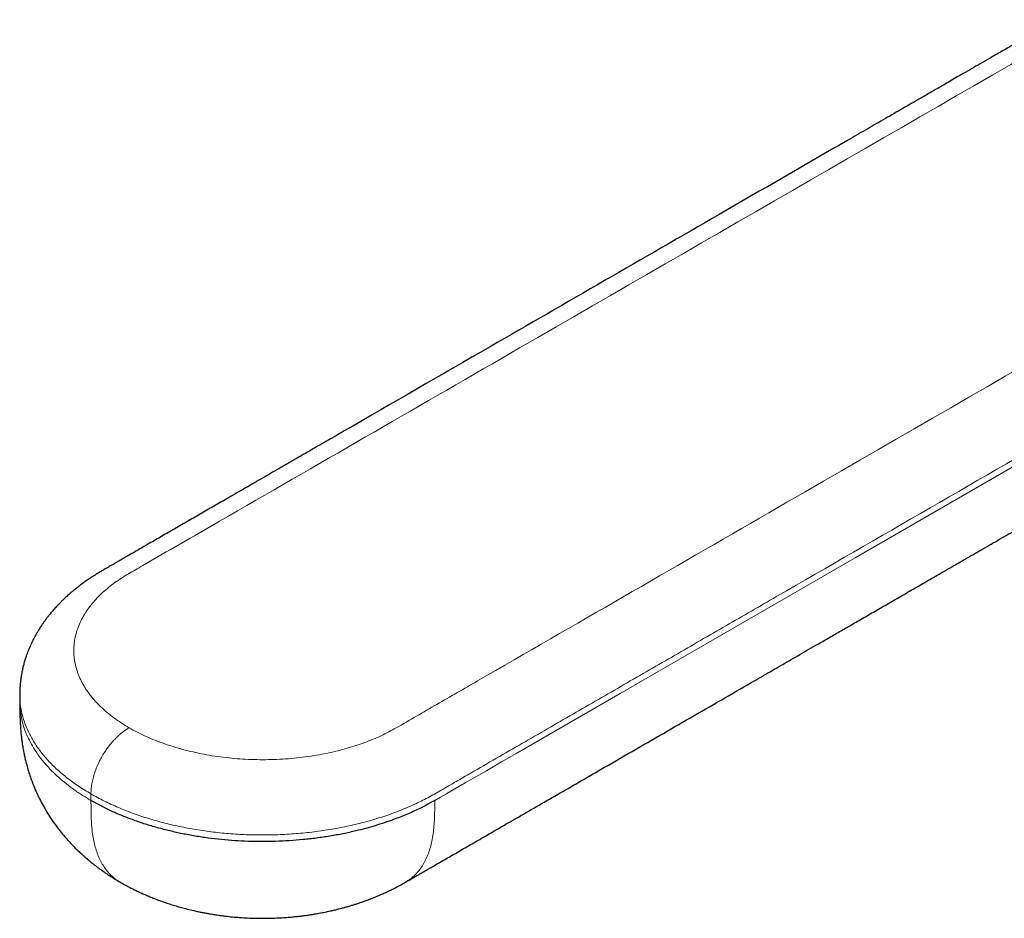
# Model space of a CAD drawing. Units: millimetres. Extents: x 8 to 1038, y 12 to 834.
# Drawn here: x 761 to 798, y 165 to 198 of the extents above; entities that cross this region are included whole.
import ezdxf

# ---------------------------------------------------------------- set-up
doc = ezdxf.new("R2010")
doc.units = ezdxf.units.MM

msp = doc.modelspace()

# ---------------------------------------------------------------- linework, layer by layer
at = {"color": 7, "linetype": 'Continuous', "lineweight": 30}
for p, q in [((761.435, 173.147), (761.435, 172.902)), ((761.441, 173.147), (761.441, 173.154))]:
    msp.add_line(p, q, dxfattribs=at)
at = {"color": 8, "linetype": 'Continuous', "lineweight": 0}
msp.add_line((764.072, 169.476), (764.072, 169.231), dxfattribs=at)
at = {"color": 8, "linetype": 'Continuous', "lineweight": 0, "flags": 128}
msp.add_lwpolyline([(812.142, 189.633), (792.365, 178.216), (783.663, 173.193), (779.834, 170.982), (779.272, 170.658), (778.711, 170.334), (778.146, 170.008), (777.922, 169.879), (777.695, 169.747), (777.464, 169.614), (777.23, 169.479), (777.008, 169.35), (776.8, 169.231)], dxfattribs=at)
at = {"color": 7, "linetype": 'Continuous', "lineweight": 30}
for points, knots in [([(799.828, 198.142), (799.674, 198.053), (799.372, 197.878), (798.928, 197.622), (798.504, 197.377), (798.098, 197.143), (797.713, 196.921), (797.35, 196.711), (797.006, 196.513), (796.682, 196.325), (796.385, 196.154), (796.116, 195.998), (795.872, 195.858), (795.643, 195.726), (795.428, 195.602), (795.228, 195.486), (795.041, 195.378), (794.862, 195.275), (794.533, 195.085), (794.047, 194.804), (793.401, 194.432), (792.747, 194.054), (790.723, 192.886), (786.09, 190.211), (779.877, 186.625), (775.047, 183.837), (772.843, 182.564), (772.237, 182.215), (771.631, 181.865), (771.024, 181.514), (770.413, 181.161), (769.79, 180.802), (769.209, 180.466), (768.67, 180.155), (768.176, 179.87), (767.679, 179.583), (767.186, 179.298), (766.704, 179.02), (766.32, 178.798), (766.03, 178.63), (765.83, 178.515), (765.634, 178.402), (765.447, 178.294), (765.271, 178.192), (765.126, 178.109), (765.01, 178.041), (764.917, 177.988), (764.83, 177.939), (764.742, 177.888), (764.644, 177.833), (764.533, 177.768), (764.43, 177.707), (764.339, 177.652), (764.261, 177.604), (764.178, 177.551), (764.093, 177.496), (764.009, 177.441), (763.932, 177.388), (763.859, 177.337), (763.786, 177.285), (763.708, 177.229), (763.626, 177.167), (763.539, 177.099), (763.446, 177.025), (763.355, 176.949), (763.274, 176.878), (763.205, 176.818), (763.145, 176.763), (763.08, 176.702), (763.004, 176.628), (762.915, 176.539), (762.835, 176.455), (762.765, 176.381), (762.71, 176.319), (762.659, 176.26), (762.61, 176.203), (762.555, 176.138), (762.492, 176.059), (762.425, 175.972), (762.36, 175.885), (762.299, 175.799), (762.244, 175.718), (762.195, 175.643), (762.148, 175.569), (762.107, 175.503), (762.073, 175.445), (762.044, 175.395), (762.012, 175.339), (761.975, 175.27), (761.935, 175.193), (761.896, 175.116), (761.865, 175.049), (761.838, 174.992), (761.814, 174.937), (761.785, 174.87), (761.753, 174.791), (761.719, 174.704), (761.69, 174.626), (761.667, 174.559), (761.647, 174.497), (761.625, 174.427), (761.602, 174.349), (761.581, 174.272), (761.562, 174.199), (761.546, 174.13), (761.53, 174.06), (761.515, 173.984), (761.498, 173.896), (761.483, 173.803), (761.471, 173.715), (761.462, 173.64), (761.456, 173.586), (761.453, 173.544), (761.45, 173.509), (761.446, 173.463), (761.442, 173.404), (761.438, 173.332), (761.436, 173.247), (761.435, 173.186), (761.435, 173.153)], [0, 0, 0, 0, 0.011469, 0.022469, 0.032998, 0.043058, 0.052648, 0.061609, 0.070117, 0.078172, 0.085773, 0.092177, 0.098219, 0.1039, 0.10922, 0.114179, 0.118776, 0.123135, 0.127507, 0.143271, 0.159274, 0.175514, 0.191971, 0.309794, 0.520192, 0.654081, 0.669109, 0.684138, 0.699166, 0.714194, 0.729263, 0.744681, 0.760511, 0.77253, 0.784777, 0.797232, 0.80951, 0.821462, 0.833089, 0.838101, 0.843051, 0.847937, 0.852673, 0.857031, 0.860999, 0.863452, 0.865729, 0.867839, 0.869903, 0.87223, 0.874864, 0.877848, 0.879592, 0.881466, 0.883476, 0.885619, 0.887789, 0.889664, 0.891456, 0.893232, 0.895201, 0.897301, 0.899557, 0.902018, 0.904665, 0.90696, 0.90877, 0.910424, 0.912085, 0.914449, 0.917141, 0.920077, 0.921877, 0.923691, 0.925432, 0.926845, 0.928604, 0.930893, 0.933381, 0.93571, 0.937987, 0.940257, 0.942054, 0.943914, 0.945939, 0.947146, 0.948315, 0.949704, 0.951403, 0.953414, 0.955456, 0.957063, 0.958275, 0.959556, 0.961018, 0.963078, 0.965165, 0.967159, 0.968535, 0.969825, 0.971433, 0.973351, 0.975155, 0.976724, 0.978335, 0.979834, 0.98141, 0.983456, 0.98572, 0.987665, 0.989295, 0.990702, 0.991265, 0.991985, 0.992999, 0.994308, 0.995911, 0.997809, 1, 1, 1, 1]), ([(775.717, 166.205), (775.77, 166.236), (775.87, 166.293), (776.011, 166.375), (776.136, 166.447), (776.243, 166.509), (776.333, 166.561), (776.407, 166.603), (776.469, 166.639), (776.526, 166.672), (776.583, 166.705), (776.641, 166.738), (776.753, 166.803), (776.926, 166.903), (777.156, 167.036), (777.391, 167.172), (777.628, 167.308), (777.869, 167.447), (778.219, 167.649), (778.676, 167.913), (779.24, 168.239), (779.868, 168.602), (780.569, 169.006), (781.346, 169.455), (782.139, 169.912), (783.061, 170.445), (784.105, 171.047), (785.261, 171.715), (786.405, 172.375), (787.538, 173.029), (788.394, 173.523), (788.978, 173.861), (789.294, 174.043), (789.609, 174.225), (789.924, 174.407), (790.244, 174.592), (790.576, 174.783), (790.934, 174.99), (791.322, 175.214), (791.741, 175.455), (792.178, 175.708), (792.634, 175.971), (793.11, 176.246), (793.604, 176.531), (794.118, 176.828), (794.651, 177.135), (795.202, 177.454), (795.769, 177.781), (796.352, 178.117), (796.949, 178.462), (797.565, 178.818), (798.203, 179.186), (798.864, 179.568), (799.548, 179.962), (800.251, 180.368), (800.972, 180.785), (801.709, 181.21), (802.459, 181.643), (803.224, 182.084), (804.007, 182.536), (804.813, 183.002), (805.645, 183.482), (806.5, 183.976), (807.375, 184.481), (808.269, 184.997), (809.182, 185.524), (809.873, 185.923), (810.258, 186.145), (810.333, 186.189)], [0, 0, 0, 0, 0.004566, 0.008643, 0.01223, 0.015327, 0.017935, 0.020053, 0.021682, 0.023334, 0.02497, 0.026641, 0.028349, 0.034756, 0.041655, 0.048233, 0.055168, 0.062146, 0.069094, 0.085516, 0.10177, 0.117959, 0.139994, 0.162456, 0.185346, 0.208664, 0.242392, 0.27581, 0.308872, 0.341578, 0.373928, 0.383085, 0.392214, 0.401313, 0.410384, 0.419517, 0.42907, 0.439078, 0.450611, 0.462695, 0.47533, 0.488515, 0.502251, 0.516536, 0.531373, 0.546759, 0.562696, 0.579184, 0.595913, 0.613172, 0.630963, 0.649284, 0.668484, 0.688234, 0.708535, 0.729386, 0.750788, 0.772343, 0.794429, 0.817046, 0.840194, 0.864361, 0.889082, 0.914355, 0.940181, 0.96656, 0.993492, 1, 1, 1, 1]), ([(761.435, 172.901), (761.435, 172.862), (761.435, 172.792), (761.435, 172.696), (761.436, 172.616), (761.437, 172.55), (761.438, 172.487), (761.439, 172.419), (761.441, 172.351), (761.443, 172.288), (761.445, 172.233), (761.448, 172.171), (761.451, 172.1), (761.455, 172.031), (761.459, 171.972), (761.462, 171.921), (761.47, 171.821), (761.483, 171.684), (761.502, 171.517), (761.524, 171.352), (761.551, 171.18), (761.583, 171.007), (761.619, 170.835), (761.663, 170.648), (761.721, 170.433), (761.79, 170.209), (761.867, 169.985), (761.958, 169.747), (762.067, 169.496), (762.195, 169.232), (762.331, 168.98), (762.473, 168.741), (762.625, 168.508), (762.793, 168.271), (762.969, 168.045), (763.15, 167.831), (763.337, 167.625), (763.489, 167.47), (763.6, 167.363), (763.661, 167.306), (763.729, 167.243), (763.803, 167.176), (763.877, 167.111), (763.94, 167.057), (763.992, 167.013), (764.044, 166.97), (764.105, 166.921), (764.171, 166.869), (764.232, 166.821), (764.286, 166.78), (764.342, 166.738), (764.409, 166.689), (764.482, 166.636), (764.552, 166.587), (764.612, 166.546), (764.664, 166.511), (764.716, 166.476), (764.771, 166.44), (764.825, 166.405), (764.869, 166.377), (764.904, 166.355), (764.939, 166.333), (764.987, 166.304), (765.05, 166.266), (765.107, 166.233), (765.143, 166.212), (765.154, 166.206)], [0, 0, 0, 0, 0.015926, 0.028569, 0.038226, 0.046335, 0.053504, 0.061488, 0.071149, 0.078483, 0.084109, 0.090962, 0.10061, 0.109488, 0.115955, 0.121729, 0.127556, 0.151869, 0.170765, 0.188226, 0.211719, 0.233922, 0.251923, 0.276135, 0.304057, 0.333776, 0.362868, 0.391534, 0.428506, 0.464907, 0.500792, 0.535286, 0.569007, 0.604749, 0.643738, 0.676172, 0.709929, 0.747944, 0.757722, 0.767609, 0.779373, 0.792376, 0.805319, 0.81601, 0.823454, 0.831165, 0.841205, 0.852867, 0.862485, 0.870275, 0.878479, 0.88856, 0.901354, 0.912116, 0.920754, 0.92844, 0.935491, 0.94426, 0.952847, 0.959794, 0.963544, 0.968354, 0.975304, 0.984385, 0.995582, 1, 1, 1, 1]), ([(776.8, 169.231), (776.739, 169.196), (776.615, 169.127), (776.423, 169.024), (776.217, 168.921), (775.993, 168.816), (775.758, 168.714), (775.518, 168.616), (775.248, 168.513), (774.942, 168.405), (774.598, 168.296), (774.245, 168.196), (773.85, 168.095), (773.409, 167.998), (772.922, 167.908), (772.426, 167.835), (771.923, 167.778), (771.416, 167.737), (770.909, 167.713), (770.402, 167.706), (769.899, 167.715), (769.398, 167.74), (768.902, 167.782), (768.412, 167.839), (767.929, 167.911), (767.454, 167.999), (766.988, 168.102), (766.531, 168.22), (766.086, 168.352), (765.654, 168.5), (765.234, 168.661), (764.83, 168.837), (764.439, 169.026), (764.195, 169.162), (764.072, 169.231)], [0, 0, 0, 0, 0.0182369, 0.0365507, 0.0555911, 0.0760179, 0.0977784, 0.1181129, 0.138412, 0.1662752, 0.1940977, 0.2218944, 0.2496796, 0.2857687, 0.3218945, 0.3580889, 0.3943854, 0.4306187, 0.4666133, 0.5024081, 0.5380392, 0.5735399, 0.6089415, 0.6442735, 0.6795641, 0.7148408, 0.7501309, 0.7854619, 0.820862, 0.8563607, 0.8919891, 0.9277807, 0.9637713, 1, 1, 1, 1]), ([(765.154, 166.205), (765.2, 166.179), (765.286, 166.13), (765.406, 166.065), (765.505, 166.013), (765.583, 165.973), (765.645, 165.942), (765.697, 165.917), (765.775, 165.879), (765.884, 165.827), (766.025, 165.763), (766.175, 165.699), (766.33, 165.635), (766.489, 165.573), (766.657, 165.51), (766.836, 165.447), (767.029, 165.384), (767.223, 165.324), (767.424, 165.267), (767.641, 165.209), (767.848, 165.159), (768.036, 165.118), (768.189, 165.086), (768.327, 165.06), (768.443, 165.039), (768.535, 165.024), (768.613, 165.011), (768.695, 164.999), (768.797, 164.984), (768.924, 164.966), (769.098, 164.945), (769.317, 164.921), (769.581, 164.899), (769.867, 164.881), (770.176, 164.87), (770.473, 164.868), (770.754, 164.873), (771.007, 164.882), (771.251, 164.897), (771.471, 164.914), (771.661, 164.933), (771.822, 164.951), (771.954, 164.968), (772.059, 164.982), (772.133, 164.993), (772.191, 165.001), (772.248, 165.01), (772.324, 165.022), (772.417, 165.038), (772.522, 165.057), (772.632, 165.077), (772.768, 165.104), (772.925, 165.138), (773.095, 165.177), (773.238, 165.212), (773.366, 165.246), (773.493, 165.28), (773.628, 165.319), (773.76, 165.359), (773.888, 165.399), (774.01, 165.439), (774.131, 165.481), (774.246, 165.522), (774.36, 165.564), (774.466, 165.605), (774.559, 165.642), (774.647, 165.678), (774.737, 165.716), (774.829, 165.756), (774.92, 165.797), (775.015, 165.84), (775.117, 165.888), (775.22, 165.938), (775.315, 165.987), (775.393, 166.027), (775.447, 166.056), (775.486, 166.076), (775.522, 166.096), (775.573, 166.124), (775.641, 166.161), (775.691, 166.19), (775.719, 166.206)], [0, 0, 0, 0, 0.01498, 0.02763, 0.037976, 0.04604, 0.051891, 0.057012, 0.062083, 0.075936, 0.09043, 0.105021, 0.121019, 0.136692, 0.152015, 0.170384, 0.188903, 0.207502, 0.225906, 0.245835, 0.268621, 0.283852, 0.297965, 0.31086, 0.321587, 0.329935, 0.335916, 0.342896, 0.352175, 0.36375, 0.377544, 0.399312, 0.423003, 0.448625, 0.476188, 0.505704, 0.527938, 0.55117, 0.573497, 0.593279, 0.610513, 0.624956, 0.636937, 0.646455, 0.653507, 0.657078, 0.662239, 0.669089, 0.677634, 0.687725, 0.697891, 0.707769, 0.725128, 0.74132, 0.75519, 0.765182, 0.777329, 0.790974, 0.80337, 0.814983, 0.827752, 0.838652, 0.849892, 0.861383, 0.872047, 0.881063, 0.889274, 0.898271, 0.907827, 0.916977, 0.92603, 0.93652, 0.948219, 0.957798, 0.966263, 0.972551, 0.974848, 0.978451, 0.983838, 0.991017, 1, 1, 1, 1])]:
    msp.add_open_spline(points, degree=3, knots=knots, dxfattribs=at)
at = {"color": 8, "linetype": 'Continuous', "lineweight": 0}
for points, knots in [([(765.485, 171.925), (765.485, 171.925), (765.384, 171.983), (765.189, 172.102), (764.916, 172.292), (764.664, 172.491), (764.433, 172.698), (764.225, 172.912), (764.041, 173.131), (763.881, 173.355), (763.745, 173.584), (763.632, 173.819), (763.544, 174.058), (763.48, 174.302), (763.443, 174.548), (763.431, 174.794), (763.445, 175.039), (763.484, 175.282), (763.548, 175.521), (763.637, 175.758), (763.749, 175.987), (763.882, 176.208), (764.033, 176.421), (764.204, 176.629), (764.396, 176.831), (764.607, 177.026), (764.832, 177.21), (765.072, 177.383), (765.323, 177.545), (765.586, 177.7), (765.854, 177.851), (766.822, 178.41), (771.293, 180.992), (782.863, 187.671), (793.642, 193.894), (800.828, 198.043)], [0, 0, 0, 0, 0.000002, 0.007001, 0.014, 0.021, 0.028, 0.035001, 0.041875, 0.048749, 0.055622, 0.062495, 0.069494, 0.076494, 0.083495, 0.090496, 0.097496, 0.104371, 0.111245, 0.118119, 0.124994, 0.131527, 0.13806, 0.144593, 0.151127, 0.15766, 0.164194, 0.170353, 0.176512, 0.182672, 0.188834, 0.194994, 0.249994, 0.499996, 1, 1, 1, 1]), ([(810.728, 192.328), (803.541, 188.179), (792.761, 181.957), (781.731, 175.588), (777.634, 173.225), (776.88, 172.789), (776.122, 172.355), (775.539, 172.008), (775.1, 171.767), (774.814, 171.626), (774.515, 171.495), (774.203, 171.374), (773.883, 171.263), (773.555, 171.163), (773.22, 171.073), (772.877, 170.993), (772.51, 170.921), (772.118, 170.857), (771.7, 170.805), (771.278, 170.768), (770.853, 170.746), (770.428, 170.739), (770.006, 170.746), (769.589, 170.768), (769.174, 170.805), (768.761, 170.856), (768.352, 170.921), (767.949, 171.002), (767.554, 171.096), (767.171, 171.205), (766.801, 171.326), (766.447, 171.458), (766.11, 171.602), (765.787, 171.757), (765.584, 171.867), (765.485, 171.925), (765.485, 171.925)], [0, 0, 0, 0, 0.500004, 0.750005, 0.767505, 0.785005, 0.802505, 0.820007, 0.826167, 0.832326, 0.838486, 0.844646, 0.850806, 0.856856, 0.862906, 0.868956, 0.875006, 0.882005, 0.889004, 0.896004, 0.903003, 0.910004, 0.91688, 0.923756, 0.930631, 0.937505, 0.944503, 0.9515, 0.958499, 0.965499, 0.972499, 0.979375, 0.98625, 0.993124, 0.999998, 1, 1, 1, 1]), ([(812.142, 189.878), (804.585, 185.516), (796.399, 180.79), (787.583, 175.701), (785.694, 174.61), (783.805, 173.52), (781.916, 172.429), (780.026, 171.338), (778.676, 170.559), (777.864, 170.09), (777.59, 169.932), (777.315, 169.773), (777.048, 169.619), (776.795, 169.472), (776.55, 169.336), (776.297, 169.205), (776.024, 169.075), (775.735, 168.948), (775.436, 168.828), (775.046, 168.684), (774.55, 168.523), (773.94, 168.359), (773.309, 168.221), (772.662, 168.11), (772.001, 168.028), (771.333, 167.975), (770.663, 167.951), (769.996, 167.955), (769.336, 167.988), (768.683, 168.048), (768.042, 168.136), (767.413, 168.25), (766.801, 168.391), (766.207, 168.557), (765.633, 168.749), (765.084, 168.967), (764.558, 169.207), (764.235, 169.386), (764.072, 169.476)], [0, 0, 0, 0, 0.500021, 0.541689, 0.583358, 0.625026, 0.666695, 0.708363, 0.750096, 0.756044, 0.762081, 0.768231, 0.774241, 0.779745, 0.785045, 0.790147, 0.795636, 0.801555, 0.80713, 0.812694, 0.823207, 0.833704, 0.844203, 0.854717, 0.865265, 0.875803, 0.886253, 0.896634, 0.906961, 0.917253, 0.927522, 0.937783, 0.948051, 0.958338, 0.968661, 0.979033, 0.989473, 1, 1, 1, 1]), ([(764.072, 169.231), (763.953, 169.302), (763.716, 169.443), (763.389, 169.668), (763.085, 169.902), (762.805, 170.144), (762.55, 170.394), (762.32, 170.651), (762.116, 170.914), (761.938, 171.183), (761.786, 171.458), (761.66, 171.737), (761.562, 172.019), (761.49, 172.306), (761.448, 172.594), (761.431, 172.794), (761.436, 172.896), (761.436, 172.902)], [0, 0, 0, 0, 0.0725081, 0.1445398, 0.2161731, 0.2874799, 0.358527, 0.4293767, 0.5000882, 0.5707178, 0.6413207, 0.7119513, 0.7826647, 0.8535175, 0.9245687, 0.9958808, 1, 1, 1, 1]), ([(764.072, 169.476), (763.916, 169.57), (763.606, 169.757), (763.19, 170.06), (762.813, 170.377), (762.481, 170.708), (762.192, 171.051), (761.949, 171.405), (761.75, 171.768), (761.598, 172.138), (761.495, 172.515), (761.44, 172.852), (761.441, 173.063), (761.441, 173.147)], [0, 0, 0, 0, 0.0955631, 0.1903408, 0.2845055, 0.378213, 0.4716057, 0.5648167, 0.657973, 0.7512002, 0.844626, 0.9383843, 1, 1, 1, 1]), ([(765.485, 171.925), (765.442, 171.899), (765.356, 171.846), (765.225, 171.749), (765.092, 171.637), (764.96, 171.508), (764.832, 171.366), (764.709, 171.212), (764.593, 171.047), (764.485, 170.874), (764.382, 170.684), (764.288, 170.478), (764.206, 170.261), (764.144, 170.048), (764.101, 169.845), (764.075, 169.653), (764.072, 169.533), (764.07, 169.475)], [0, 0, 0, 0, 0.057501, 0.116944, 0.178156, 0.240924, 0.304992, 0.3689, 0.433475, 0.498392, 0.563317, 0.640137, 0.715948, 0.790244, 0.862585, 0.9326, 1, 1, 1, 1]), ([(764.072, 169.231), (764.072, 169.118), (764.072, 168.893), (764.079, 168.559), (764.1, 168.231), (764.136, 167.936), (764.185, 167.675), (764.245, 167.445), (764.319, 167.227), (764.409, 167.021), (764.516, 166.828), (764.64, 166.651), (764.779, 166.492), (764.933, 166.353), (765.059, 166.259), (765.137, 166.217), (765.155, 166.208)], [0, 0, 0, 0, 0.084863, 0.169981, 0.255519, 0.341606, 0.409715, 0.478288, 0.547359, 0.616943, 0.688461, 0.760455, 0.832849, 0.905542, 0.978411, 1, 1, 1, 1]), ([(775.718, 166.209), (775.759, 166.233), (775.859, 166.291), (776.004, 166.408), (776.152, 166.555), (776.284, 166.722), (776.401, 166.906), (776.502, 167.106), (776.587, 167.321), (776.656, 167.549), (776.712, 167.797), (776.753, 168.063), (776.78, 168.347), (776.795, 168.638), (776.8, 168.933), (776.8, 169.132), (776.8, 169.231)], [0, 0, 0, 0, 0.050957, 0.123804, 0.196422, 0.268697, 0.340537, 0.411879, 0.482692, 0.552975, 0.622753, 0.698979, 0.774726, 0.850079, 0.925131, 1, 1, 1, 1])]:
    msp.add_open_spline(points, degree=3, knots=knots, dxfattribs=at)

doc.saveas('drawing.dxf')
